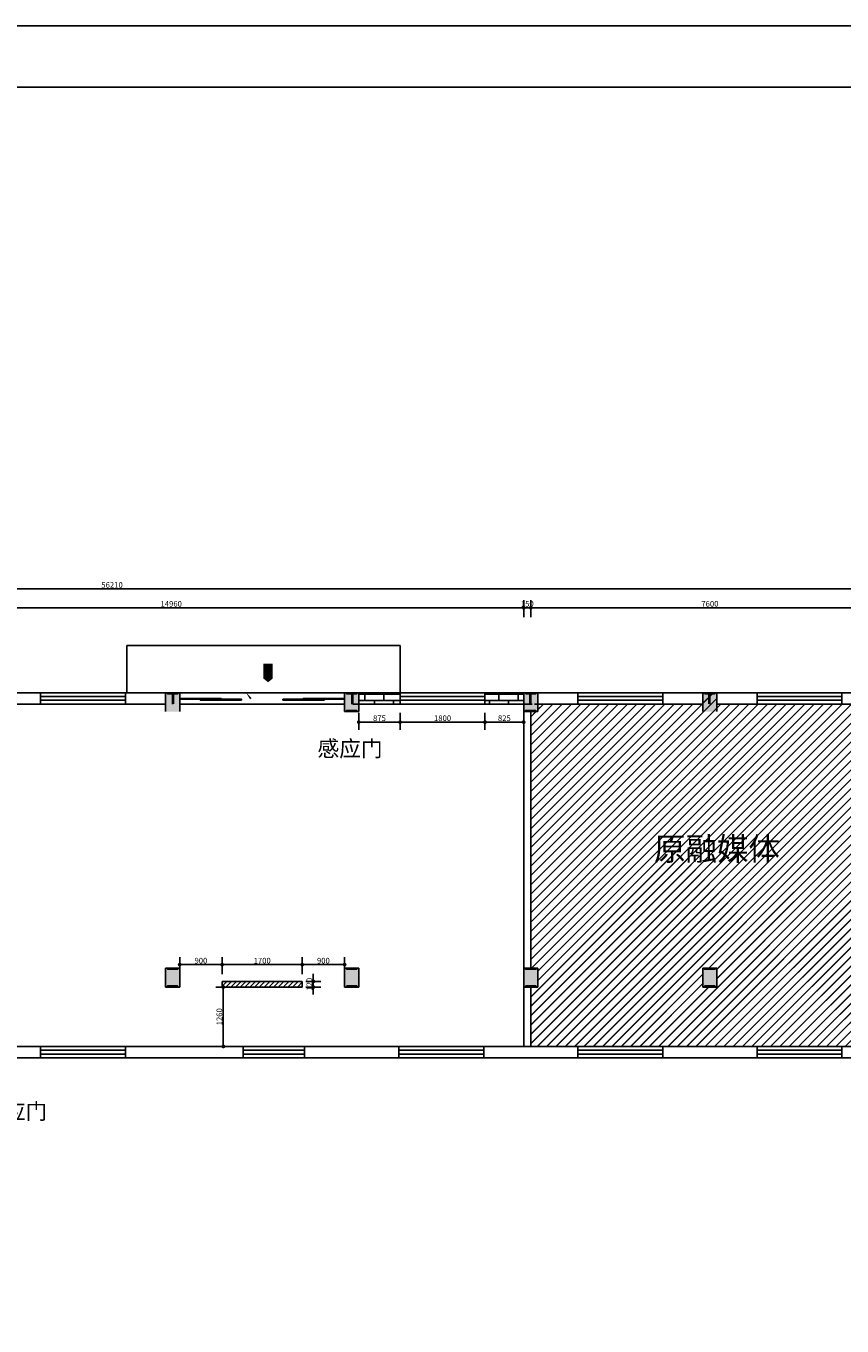
# Model space of a CAD drawing. Units: millimetres. Extents: x 16802687 to 16953881, y -1649289 to -1281754.
# Drawn here: x 16838903 to 16856218, y -1506560 to -1479003 of the extents above; entities that cross this region are included whole.
import ezdxf

# ---------------------------------------------------------------- set-up
doc = ezdxf.new("R2010")
doc.units = ezdxf.units.MM
for name, color, linetype in [('DIM_LEAD', 3, 'Continuous'), ('PUB_TEXT', 7, 'Continuous'), ('STAIR', 251, 'Continuous'), ('标注文字', 130, 'Continuous')]:
    doc.layers.add(name, color=color, linetype=linetype)
doc.styles.add('-黑体', font='simhei.ttf')
doc.styles.add('_TCH_DIM', font='SIMPLEX', dxfattribs={"bigfont": 'GBCBIG'})
doc.styles.add('黑体', font='txt')
doc.dimstyles.new('1109', dxfattribs={"dimscale": 40, "dimtxt": 3, "dimasz": 0.5, "dimexe": 4, "dimexo": 2, "dimgap": 0.6, "dimtad": 1, "dimdec": 0, "dimrnd": 5, "dimzin": 12, "dimdsep": 46, "dimtxsty": '黑体', "dimblk": 'DOT', "dimcen": 0.125, "dimclrd": 247, "dimclre": 247, "dimclrt": 7, "dimadec": 0, "dimazin": 0, "dimtfac": 1, "dimtdec": 0, "dimtix": 1, "dimtmove": 2, "dimatfit": 3, "dimldrblk": 'DOTSMALL', "dimfxl": 5, "dimtvp": 1, "dimtolj": 1, "dimtzin": 0, "dimarcsym": 1})

# ---------------------------------------------------------------- blocks, each defined once
blk = doc.blocks.new('_Dot')
at = {"color": 0, "linetype": 'ByBlock', "lineweight": -2}
blk.add_line((-0.5, 0), (-1, 0), dxfattribs=at)
at = {"color": 0, "linetype": 'ByBlock', "const_width": 0.5}
blk.add_lwpolyline([(-0.25, 0, 1), (0.25, 0, 1)], format="xyb", close=True, dxfattribs=at)
blk = doc.blocks.new('*D388')
at = {"color": 247, "lineweight": -2, "transparency": 16777216}
for p, q in [((16834504.3936, -1491535.2484), (16834504.3936, -1491175.2484)), ((16834584.3936, -1491335.2484), (16849384.3936, -1491335.2484)), ((16849464.3936, -1491535.2484), (16849464.3936, -1491175.2484))]:
    blk.add_line(p, q, dxfattribs=at)
at = {"layer": 'Defpoints', "color": 0, "transparency": 16777216}
for p in [(16849464.3936, -1491335.2484), (16834504.3936, -1491735.2484), (16849464.3936, -1491735.2484)]:
    blk.add_point(p, dxfattribs=at)
at = {"color": 247, "lineweight": -2, "transparency": 16777216, "xscale": 80, "yscale": 80, "zscale": 80, "rotation": 180}
blk.add_blockref('_Dot', (16834504.3936, -1491335.2484), dxfattribs=at)
at = {"color": 247, "lineweight": -2, "transparency": 16777216, "xscale": 80, "yscale": 80, "zscale": 80}
blk.add_blockref('_Dot', (16849464.3936, -1491335.2484), dxfattribs=at)
at = {"color": 7, "transparency": 16777216, "insert": (16841984.3936, -1491251.2484), "char_height": 120, "attachment_point": 5, "style": '黑体'}
blk.add_mtext('\\A1;14960', dxfattribs=at)
blk = doc.blocks.new('点')
blk.add_hatch(color=256).paths.add_polyline_path([(48868.63, -125758.92), (48883.04, -125762.8), (48887.4, -125757.59), (48884.25, -125750.34), (48881.7, -125742.35), (48881.7, -125735.9), (48881.74, -125713.06), (48883.48, -125705.85), (48888.31, -125697.52), (48883.53, -125692.15), (48873.3, -125695.32), (48861.56, -125697.14), (48836.14, -125697.3), (48817.02, -125691.08), (48812.82, -125696.63), (48817.01, -125706.13), (48818.78, -125713.19), (48819.21, -125741.56), (48813.5, -125758.74), (48818.27, -125762.82), (48831.04, -125759.42), (48850.02, -125757.8)])
blk.add_lwpolyline([(48817.02, -125691.08), (48818.04, -125691.41), (48836.14, -125697.3), (48861.56, -125697.14), (48873.3, -125695.32), (48883.53, -125692.15), (48888.31, -125697.52), (48883.48, -125705.85), (48881.74, -125713.06), (48881.7, -125735.9), (48881.7, -125742.35), (48884.25, -125750.34), (48887.4, -125757.59), (48883.04, -125762.8), (48868.63, -125758.92), (48850.02, -125757.8), (48831.04, -125759.42), (48818.27, -125762.82), (48813.5, -125758.74), (48819.21, -125741.56), (48818.78, -125713.19), (48817.01, -125706.13), (48812.82, -125696.63), (48817.02, -125691.08)])
blk = doc.blocks.new('*D389')
at = {"color": 247, "lineweight": -2, "transparency": 16777216}
for p, q in [((16849384.3936, -1491335.2484), (16849304.3936, -1491335.2484)), ((16849464.3936, -1491535.2484), (16849464.3936, -1491175.2484)), ((16849464.3936, -1491335.2484), (16849614.3936, -1491335.2484)), ((16849614.3936, -1491535.2484), (16849614.3936, -1491175.2484)), ((16849694.3936, -1491335.2484), (16849774.3936, -1491335.2484))]:
    blk.add_line(p, q, dxfattribs=at)
at = {"layer": 'Defpoints', "color": 0, "transparency": 16777216}
for p in [(16849614.3936, -1491335.2484), (16849464.3936, -1491735.2484), (16849614.3936, -1491735.2484)]:
    blk.add_point(p, dxfattribs=at)
at = {"color": 247, "lineweight": -2, "transparency": 16777216, "xscale": 80, "yscale": 80, "zscale": 80}
blk.add_blockref('_Dot', (16849464.3936, -1491335.2484), dxfattribs=at)
at = {"color": 247, "lineweight": -2, "transparency": 16777216, "xscale": 80, "yscale": 80, "zscale": 80, "rotation": 180}
blk.add_blockref('_Dot', (16849614.3936, -1491335.2484), dxfattribs=at)
at = {"color": 7, "transparency": 16777216, "insert": (16849539.3936, -1491251.2484), "char_height": 120, "attachment_point": 5, "style": '黑体'}
blk.add_mtext('\\A1;150', dxfattribs=at)
blk = doc.blocks.new('*D390')
at = {"color": 247, "lineweight": -2, "transparency": 16777216}
for p, q in [((16849614.3936, -1491535.2484), (16849614.3936, -1491175.2484)), ((16849694.3936, -1491335.2484), (16857134.3936, -1491335.2484)), ((16857214.3936, -1491535.2484), (16857214.3936, -1491175.2484))]:
    blk.add_line(p, q, dxfattribs=at)
at = {"layer": 'Defpoints', "color": 0, "transparency": 16777216}
for p in [(16857214.3936, -1491335.2484), (16849614.3936, -1491735.2484), (16857214.3936, -1491735.2484)]:
    blk.add_point(p, dxfattribs=at)
at = {"color": 247, "lineweight": -2, "transparency": 16777216, "xscale": 80, "yscale": 80, "zscale": 80, "rotation": 180}
blk.add_blockref('_Dot', (16849614.3936, -1491335.2484), dxfattribs=at)
at = {"color": 247, "lineweight": -2, "transparency": 16777216, "xscale": 80, "yscale": 80, "zscale": 80}
blk.add_blockref('_Dot', (16857214.3936, -1491335.2484), dxfattribs=at)
at = {"color": 7, "transparency": 16777216, "insert": (16853414.3936, -1491251.2484), "char_height": 120, "attachment_point": 5, "style": '黑体'}
blk.add_mtext('\\A1;7600', dxfattribs=at)
blk = doc.blocks.new('*D398')
at = {"color": 247, "lineweight": -2, "transparency": 16777216}
for p, q in [((16812624, -1491135), (16812624, -1490775)), ((16868834, -1491135), (16868834, -1490775)), ((16812704, -1490935), (16868754, -1490935))]:
    blk.add_line(p, q, dxfattribs=at)
at = {"layer": 'Defpoints', "color": 0, "transparency": 16777216}
for p in [(16868834, -1490935), (16812624, -1491735), (16868834, -1491735)]:
    blk.add_point(p, dxfattribs=at)
at = {"color": 247, "lineweight": -2, "transparency": 16777216, "xscale": 80, "yscale": 80, "zscale": 80, "rotation": 180}
blk.add_blockref('_Dot', (16812624, -1490935), dxfattribs=at)
at = {"color": 247, "lineweight": -2, "transparency": 16777216, "xscale": 80, "yscale": 80, "zscale": 80}
blk.add_blockref('_Dot', (16868834, -1490935), dxfattribs=at)
at = {"color": 7, "transparency": 16777216, "insert": (16840729, -1490851), "char_height": 120, "attachment_point": 5, "style": '黑体'}
blk.add_mtext('\\A1;56210', dxfattribs=at)
blk = doc.blocks.new('dfasdfgggg')
at = {"color": 134}
blk.add_lwpolyline([(60303.9, 27322.1), (83402.8, 27322.1), (83402.8, 10987.9), (60303.9, 10987.9)], close=True, dxfattribs=at)
at = {"color": 55}
blk.add_lwpolyline([(61545.6, 26937.1), (83017.8, 26937.1), (83017.8, 11415.7), (61545.6, 11415.7)], close=True, dxfattribs=at)
blk = doc.blocks.new('*D477')
at = {"color": 247, "lineweight": -2, "transparency": 16777216}
for p, q in [((16843200, -1499375), (16842930, -1499375)), ((16843090, -1499455), (16843090, -1500554)), ((16843200, -1500634), (16842930, -1500634))]:
    blk.add_line(p, q, dxfattribs=at)
at = {"layer": 'Defpoints', "color": 0, "transparency": 16777216}
for p in [(16843280, -1499375), (16843090, -1500634), (16843280, -1500634)]:
    blk.add_point(p, dxfattribs=at)
at = {"color": 247, "lineweight": -2, "transparency": 16777216, "xscale": 80, "yscale": 80, "zscale": 80}
for p, rotation in [((16843090, -1499375), 90), ((16843090, -1500634), 270)]:
    blk.add_blockref('_Dot', p, dxfattribs=dict(at, rotation=rotation))
at = {"color": 7, "transparency": 16777216, "insert": (16843006, -1500005), "char_height": 120, "attachment_point": 5, "rotation": 90, "style": '黑体'}
blk.add_mtext('\\A1;1260', dxfattribs=at)
blk = doc.blocks.new('*D478')
at = {"color": 247, "lineweight": -2, "transparency": 16777216}
for p, q in [((16842164.3936, -1499095.2484), (16842164.3936, -1498740)), ((16843064.3936, -1499100), (16843064.3936, -1498740)), ((16842984.3936, -1498900), (16842244.3936, -1498900))]:
    blk.add_line(p, q, dxfattribs=at)
at = {"layer": 'Defpoints', "color": 0, "transparency": 16777216}
for p in [(16842164.3936, -1498900), (16842164.3936, -1499175.2484), (16843064.3936, -1499255.2484)]:
    blk.add_point(p, dxfattribs=at)
at = {"color": 247, "lineweight": -2, "transparency": 16777216, "xscale": 80, "yscale": 80, "zscale": 80, "rotation": 180}
blk.add_blockref('_Dot', (16842164.3936, -1498900), dxfattribs=at)
at = {"color": 247, "lineweight": -2, "transparency": 16777216, "xscale": 80, "yscale": 80, "zscale": 80}
blk.add_blockref('_Dot', (16843064.3936, -1498900), dxfattribs=at)
at = {"color": 7, "transparency": 16777216, "insert": (16842614.3936, -1498816), "char_height": 120, "attachment_point": 5, "style": '黑体'}
blk.add_mtext('\\A1;900', dxfattribs=at)
blk = doc.blocks.new('*D479')
at = {"color": 247, "lineweight": -2, "transparency": 16777216}
for p, q in [((16843064.3936, -1499100), (16843064.3936, -1498740)), ((16844764.3936, -1499100), (16844764.3936, -1498740)), ((16843144.3936, -1498900), (16844684.3936, -1498900))]:
    blk.add_line(p, q, dxfattribs=at)
at = {"layer": 'Defpoints', "color": 0, "transparency": 16777216}
for p in [(16844764.3936, -1498900), (16843064.3936, -1499255.2484), (16844764.3936, -1499255.2484)]:
    blk.add_point(p, dxfattribs=at)
at = {"color": 247, "lineweight": -2, "transparency": 16777216, "xscale": 80, "yscale": 80, "zscale": 80, "rotation": 180}
blk.add_blockref('_Dot', (16843064.3936, -1498900), dxfattribs=at)
at = {"color": 247, "lineweight": -2, "transparency": 16777216, "xscale": 80, "yscale": 80, "zscale": 80}
blk.add_blockref('_Dot', (16844764.3936, -1498900), dxfattribs=at)
at = {"color": 7, "transparency": 16777216, "insert": (16843914.3936, -1498816), "char_height": 120, "attachment_point": 5, "style": '黑体'}
blk.add_mtext('\\A1;1700', dxfattribs=at)
blk = doc.blocks.new('*D480')
at = {"color": 247, "lineweight": -2, "transparency": 16777216}
for p, q in [((16844764.3936, -1499100), (16844764.3936, -1498740)), ((16845664.3936, -1499100), (16845664.3936, -1498740)), ((16844844.3936, -1498900), (16845584.3936, -1498900))]:
    blk.add_line(p, q, dxfattribs=at)
at = {"layer": 'Defpoints', "color": 0, "transparency": 16777216}
for p in [(16845664.3936, -1498900), (16844764.3936, -1499255.2484), (16845664.3936, -1499255.2484)]:
    blk.add_point(p, dxfattribs=at)
at = {"color": 247, "lineweight": -2, "transparency": 16777216, "xscale": 80, "yscale": 80, "zscale": 80, "rotation": 180}
blk.add_blockref('_Dot', (16844764.3936, -1498900), dxfattribs=at)
at = {"color": 247, "lineweight": -2, "transparency": 16777216, "xscale": 80, "yscale": 80, "zscale": 80}
blk.add_blockref('_Dot', (16845664.3936, -1498900), dxfattribs=at)
at = {"color": 7, "transparency": 16777216, "insert": (16845214.3936, -1498816), "char_height": 120, "attachment_point": 5, "style": '黑体'}
blk.add_mtext('\\A1;900', dxfattribs=at)
blk = doc.blocks.new('*D481')
at = {"color": 247, "lineweight": -2, "transparency": 16777216}
for p, q in [((16845000, -1499175.2484), (16845000, -1499095.2484)), ((16844844.3936, -1499255.2484), (16845160, -1499255.2484)), ((16844844.3936, -1499375.2484), (16845160, -1499375.2484)), ((16845000, -1499375.2484), (16845000, -1499255.2484)), ((16845000, -1499455.2484), (16845000, -1499535.2484))]:
    blk.add_line(p, q, dxfattribs=at)
at = {"layer": 'Defpoints', "color": 0, "transparency": 16777216}
for p in [(16844764.3936, -1499255.2484), (16844764.3936, -1499375.2484), (16845000, -1499255.2484)]:
    blk.add_point(p, dxfattribs=at)
at = {"color": 247, "lineweight": -2, "transparency": 16777216, "xscale": 80, "yscale": 80, "zscale": 80}
for p, rotation in [((16845000, -1499255.2484), 270), ((16845000, -1499375.2484), 90)]:
    blk.add_blockref('_Dot', p, dxfattribs=dict(at, rotation=rotation))
at = {"color": 7, "transparency": 16777216, "insert": (16844916, -1499315.2484), "char_height": 120, "attachment_point": 5, "rotation": 90, "style": '黑体'}
blk.add_mtext('\\A1;120', dxfattribs=at)
blk = doc.blocks.new('*D487')
at = {"color": 247, "lineweight": -2, "transparency": 16777216}
for p, q in [((16845964, -1493560), (16845964, -1493920)), ((16846842, -1493560), (16846842, -1493920)), ((16846044, -1493760), (16846762, -1493760))]:
    blk.add_line(p, q, dxfattribs=at)
at = {"layer": 'Defpoints', "color": 0, "transparency": 16777216}
for p in [(16845964, -1493335), (16846842, -1493335), (16846842, -1493760)]:
    blk.add_point(p, dxfattribs=at)
at = {"color": 247, "lineweight": -2, "transparency": 16777216, "xscale": 80, "yscale": 80, "zscale": 80, "rotation": 180}
blk.add_blockref('_Dot', (16845964, -1493760), dxfattribs=at)
at = {"color": 247, "lineweight": -2, "transparency": 16777216, "xscale": 80, "yscale": 80, "zscale": 80}
blk.add_blockref('_Dot', (16846842, -1493760), dxfattribs=at)
at = {"color": 7, "transparency": 16777216, "insert": (16846403, -1493676), "char_height": 120, "attachment_point": 5, "style": '黑体'}
blk.add_mtext('\\A1;875', dxfattribs=at)
blk = doc.blocks.new('*D488')
at = {"color": 247, "lineweight": -2, "transparency": 16777216}
for p, q in [((16846842, -1493560), (16846842, -1493920)), ((16848642, -1493560), (16848642, -1493920)), ((16846922, -1493760), (16848562, -1493760))]:
    blk.add_line(p, q, dxfattribs=at)
at = {"layer": 'Defpoints', "color": 0, "transparency": 16777216}
for p in [(16846842, -1493335), (16848642, -1493375), (16848642, -1493760)]:
    blk.add_point(p, dxfattribs=at)
at = {"color": 247, "lineweight": -2, "transparency": 16777216, "xscale": 80, "yscale": 80, "zscale": 80, "rotation": 180}
blk.add_blockref('_Dot', (16846842, -1493760), dxfattribs=at)
at = {"color": 247, "lineweight": -2, "transparency": 16777216, "xscale": 80, "yscale": 80, "zscale": 80}
blk.add_blockref('_Dot', (16848642, -1493760), dxfattribs=at)
at = {"color": 7, "transparency": 16777216, "insert": (16847742, -1493676), "char_height": 120, "attachment_point": 5, "style": '黑体'}
blk.add_mtext('\\A1;1800', dxfattribs=at)
blk = doc.blocks.new('*D489')
at = {"color": 247, "lineweight": -2, "transparency": 16777216}
for p, q in [((16848642, -1493560), (16848642, -1493920)), ((16849464, -1493560), (16849464, -1493920)), ((16848722, -1493760), (16849384, -1493760))]:
    blk.add_line(p, q, dxfattribs=at)
at = {"layer": 'Defpoints', "color": 0, "transparency": 16777216}
for p in [(16848642, -1493375), (16849464, -1493375), (16849464, -1493760)]:
    blk.add_point(p, dxfattribs=at)
at = {"color": 247, "lineweight": -2, "transparency": 16777216, "xscale": 80, "yscale": 80, "zscale": 80, "rotation": 180}
blk.add_blockref('_Dot', (16848642, -1493760), dxfattribs=at)
at = {"color": 247, "lineweight": -2, "transparency": 16777216, "xscale": 80, "yscale": 80, "zscale": 80}
blk.add_blockref('_Dot', (16849464, -1493760), dxfattribs=at)
at = {"color": 7, "transparency": 16777216, "insert": (16849053, -1493676), "char_height": 120, "attachment_point": 5, "style": '黑体'}
blk.add_mtext('\\A1;825', dxfattribs=at)

msp = doc.modelspace()

# ---------------------------------------------------------------- hatches: boundary and pattern name
for points in [[(16841864.4, -1493535.2), (16842164.4, -1493535.2), (16842164.4, -1493135.2), (16841864.4, -1493135.2)], [(16842164.4, -1493135.2), (16841864.4, -1493135.2), (16841904.4, -1493175.2), (16842124.4, -1493175.2)], [(16841864.4, -1493135.2), (16841864.4, -1493535.2), (16841904.4, -1493495.2), (16841904.4, -1493175.2)], [(16842014.4, -1493135.2), (16842014.4, -1493375.2), (16842054.4, -1493375.2), (16842054.4, -1493135.2)], [(16842164.4, -1493535.2), (16842164.4, -1493135.2), (16842124.4, -1493175.2), (16842124.4, -1493495.2)], [(16845664.4, -1493535.2), (16845964.4, -1493535.2), (16845964.4, -1493135.2), (16845664.4, -1493135.2)], [(16845964.4, -1493135.2), (16845664.4, -1493135.2), (16845704.4, -1493175.2), (16845924.4, -1493175.2)], [(16845664.4, -1493135.2), (16845664.4, -1493535.2), (16845704.4, -1493495.2), (16845704.4, -1493175.2)], [(16845814.4, -1493135.2), (16845814.4, -1493375.2), (16845854.4, -1493375.2), (16845854.4, -1493135.2)], [(16845964.4, -1493535.2), (16845964.4, -1493135.2), (16845924.4, -1493175.2), (16845924.4, -1493495.2)], [(16849464.4, -1493535.2), (16849764.4, -1493535.2), (16849764.4, -1493135.2), (16849464.4, -1493135.2)], [(16849764.4, -1493135.2), (16849464.4, -1493135.2), (16849504.4, -1493175.2), (16849724.4, -1493175.2)], [(16849464.4, -1493135.2), (16849464.4, -1493535.2), (16849504.4, -1493495.2), (16849504.4, -1493175.2)], [(16849614.4, -1493135.2), (16849614.4, -1493375.2), (16849574.4, -1493375.2), (16849574.4, -1493135.2)], [(16849764.4, -1493535.2), (16849764.4, -1493135.2), (16849724.4, -1493175.2), (16849724.4, -1493495.2)], [(16853264.4, -1493535.2), (16853564.4, -1493535.2), (16853564.4, -1493135.2), (16853264.4, -1493135.2)], [(16853564.4, -1493135.2), (16853264.4, -1493135.2), (16853304.4, -1493175.2), (16853524.4, -1493175.2)], [(16853264.4, -1493135.2), (16853264.4, -1493535.2), (16853304.4, -1493495.2), (16853304.4, -1493175.2)], [(16853414.4, -1493135.2), (16853414.4, -1493375.2), (16853374.4, -1493375.2), (16853374.4, -1493135.2)], [(16853564.4, -1493535.2), (16853564.4, -1493135.2), (16853524.4, -1493175.2), (16853524.4, -1493495.2)], [(16845664.4, -1493535.2), (16845964.4, -1493535.2), (16845924.4, -1493495.2), (16845704.4, -1493495.2)], [(16849464.4, -1493535.2), (16849764.4, -1493535.2), (16849724.4, -1493495.2), (16849504.4, -1493495.2)], [(16841864.4, -1499375.2), (16842164.4, -1499375.2), (16842164.4, -1498975.2), (16841864.4, -1498975.2)], [(16842164.4, -1498975.2), (16841864.4, -1498975.2), (16841904.4, -1499015.2), (16842124.4, -1499015.2)], [(16841864.4, -1498975.2), (16841864.4, -1499375.2), (16841904.4, -1499335.2), (16841904.4, -1499015.2)], [(16842164.4, -1499375.2), (16842164.4, -1498975.2), (16842124.4, -1499015.2), (16842124.4, -1499335.2)], [(16845664.4, -1499375.2), (16845964.4, -1499375.2), (16845964.4, -1498975.2), (16845664.4, -1498975.2)], [(16845964.4, -1498975.2), (16845664.4, -1498975.2), (16845704.4, -1499015.2), (16845924.4, -1499015.2)], [(16845664.4, -1498975.2), (16845664.4, -1499375.2), (16845704.4, -1499335.2), (16845704.4, -1499015.2)], [(16845964.4, -1499375.2), (16845964.4, -1498975.2), (16845924.4, -1499015.2), (16845924.4, -1499335.2)], [(16849464.4, -1499375.2), (16849764.4, -1499375.2), (16849764.4, -1498975.2), (16849464.4, -1498975.2)], [(16849764.4, -1498975.2), (16849464.4, -1498975.2), (16849504.4, -1499015.2), (16849724.4, -1499015.2)], [(16849464.4, -1498975.2), (16849464.4, -1499375.2), (16849504.4, -1499335.2), (16849504.4, -1499015.2)], [(16849764.4, -1499375.2), (16849764.4, -1498975.2), (16849724.4, -1499015.2), (16849724.4, -1499335.2)], [(16853264.4, -1499375.2), (16853564.4, -1499375.2), (16853564.4, -1498975.2), (16853264.4, -1498975.2)], [(16853564.4, -1498975.2), (16853264.4, -1498975.2), (16853304.4, -1499015.2), (16853524.4, -1499015.2)], [(16853264.4, -1498975.2), (16853264.4, -1499375.2), (16853304.4, -1499335.2), (16853304.4, -1499015.2)], [(16853564.4, -1499375.2), (16853564.4, -1498975.2), (16853524.4, -1499015.2), (16853524.4, -1499335.2)], [(16841864.4, -1499375.2), (16842164.4, -1499375.2), (16842124.4, -1499335.2), (16841904.4, -1499335.2)], [(16845664.4, -1499375.2), (16845964.4, -1499375.2), (16845924.4, -1499335.2), (16845704.4, -1499335.2)], [(16849464.4, -1499375.2), (16849764.4, -1499375.2), (16849724.4, -1499335.2), (16849504.4, -1499335.2)], [(16853264.4, -1499375.2), (16853564.4, -1499375.2), (16853524.4, -1499335.2), (16853304.4, -1499335.2)]]:
    msp.add_hatch(color=4).paths.add_polyline_path(points)
h = msp.add_hatch()
h.set_pattern_fill('AR-BRSTD', color=8, scale=2, style=0)
h.paths.add_polyline_path([(16845964.4, -1493135.2), (16845964.4, -1493375.2), (16846841.7, -1493375.2), (16846841.7, -1493135.2)])
h.paths.add_polyline_path([(16849464.4, -1493375.2), (16849464.4, -1493135.2), (16848641.7, -1493135.2), (16848641.7, -1493375.2)])
h = msp.add_hatch()
h.set_pattern_fill('SACNCR', color=250, scale=30, style=0)
h.paths.add_polyline_path([(16844764.4, -1499375.2), (16844764.4, -1499255.2), (16843064.4, -1499255.2), (16843064.4, -1499375.2)])
at = {"layer": 'STAIR'}
h = msp.add_hatch(dxfattribs=at)
h.set_pattern_fill('JIS_LC_20', color=256, scale=7)
h.set_pattern_definition([(45, (1004261.4, -583507.81), (-98.9949494, 98.9949494), []), (45, (1004264.2, -583507.81), (-98.9949494, 98.9949494), [])])
h.paths.add_polyline_path([(16857064.4, -1493535.2), (16857064.4, -1493375.2), (16856214.4, -1493375.2), (16854414.4, -1493375.2), (16853564.4, -1493375.2), (16853564.4, -1493135.2), (16853264.4, -1493135.2), (16853264.4, -1493375.2), (16852414.4, -1493375.2), (16850614.4, -1493375.2), (16849764.4, -1493375.2), (16849764.4, -1493535.2), (16849614.4, -1493535.2), (16849614.4, -1498975.2), (16849764.4, -1498975.2), (16849764.4, -1499375.2), (16849614.4, -1499375.2), (16849614.4, -1500635.2), (16857214.4, -1500635.2), (16857214.4, -1499375.2), (16857064.4, -1499375.2), (16857064.4, -1498975.2), (16857136.8, -1499071.8), (16857364.4, -1499071.8), (16857364.4, -1493745.2), (16857364.4, -1493535.2)])
h.paths.add_polyline_path([(16853264.4, -1498975.2), (16853564.4, -1498975.2), (16853564.4, -1499375.2), (16853264.4, -1499375.2)], flags=16)
h.paths.add_polyline_path([(16852028.6, -1496982.6), (16855092.5, -1496982.6), (16855092.5, -1496032.9), (16852028.6, -1496032.9)], flags=24)

# ---------------------------------------------------------------- linework, layer by layer
for p, q in [((16846841.7, -1492135.2), (16841041.7, -1492135.2)), ((16841041.7, -1493135.2), (16841041.7, -1492135.2)), ((16846841.7, -1493135.2), (16846841.7, -1492135.2))]:
    msp.add_line(p, q)
at = {"color": 4}
for p, q in [((16839214.4, -1493135.2), (16838364.4, -1493135.2)), ((16839214.4, -1493375.2), (16839214.4, -1493135.2)), ((16841014.4, -1493135.2), (16841864.4, -1493135.2)), ((16841014.4, -1493375.2), (16841014.4, -1493135.2)), ((16842164.4, -1493135.2), (16841864.4, -1493135.2)), ((16841864.4, -1493135.2), (16841864.4, -1493535.2)), ((16842014.4, -1493135.2), (16842014.4, -1493375.2)), ((16842164.4, -1493535.2), (16842164.4, -1493135.2)), ((16842164.4, -1493375.2), (16842164.4, -1493135.2)), ((16845964.4, -1493135.2), (16845664.4, -1493135.2)), ((16845664.4, -1493135.2), (16845664.4, -1493535.2)), ((16845664.4, -1493135.2), (16845664.4, -1493375.2)), ((16845814.4, -1493135.2), (16845814.4, -1493375.2)), ((16845841.7, -1493135.2), (16846841.7, -1493135.2)), ((16845964.4, -1493535.2), (16845964.4, -1493135.2)), ((16846841.7, -1493375.2), (16846841.7, -1493135.2)), ((16848641.7, -1493135.2), (16849641.7, -1493135.2)), ((16848641.7, -1493375.2), (16848641.7, -1493135.2)), ((16849764.4, -1493135.2), (16849464.4, -1493135.2)), ((16849464.4, -1493135.2), (16849464.4, -1493535.2)), ((16849614.4, -1493135.2), (16849614.4, -1493375.2)), ((16849764.4, -1493135.2), (16850614.4, -1493135.2)), ((16849764.4, -1493535.2), (16849764.4, -1493135.2)), ((16850614.4, -1493375.2), (16850614.4, -1493135.2)), ((16852414.4, -1493135.2), (16853264.4, -1493135.2)), ((16852414.4, -1493375.2), (16852414.4, -1493135.2)), ((16853564.4, -1493135.2), (16853264.4, -1493135.2)), ((16853264.4, -1493135.2), (16853264.4, -1493535.2)), ((16853414.4, -1493135.2), (16853414.4, -1493375.2)), ((16853564.4, -1493535.2), (16853564.4, -1493135.2)), ((16853564.4, -1493135.2), (16854414.4, -1493135.2)), ((16854414.4, -1493375.2), (16854414.4, -1493135.2)), ((16856214.4, -1493135.2), (16857064.4, -1493135.2)), ((16856214.4, -1493375.2), (16856214.4, -1493135.2)), ((16839214.4, -1493375.2), (16838364.4, -1493375.2)), ((16841014.4, -1493375.2), (16841864.4, -1493375.2)), ((16845664.4, -1493535.2), (16845964.4, -1493535.2)), ((16845841.7, -1493375.2), (16846841.7, -1493375.2)), ((16848641.7, -1493375.2), (16849641.7, -1493375.2)), ((16849464.4, -1493535.2), (16849764.4, -1493535.2)), ((16849464.4, -1493535.2), (16849464.4, -1498975.2)), ((16849614.4, -1493535.2), (16849614.4, -1498975.2)), ((16849689.4, -1493375.2), (16850689.4, -1493375.2)), ((16849764.4, -1493375.2), (16850614.4, -1493375.2)), ((16852414.4, -1493375.2), (16853264.4, -1493375.2)), ((16854414.4, -1493375.2), (16853564.4, -1493375.2)), ((16856214.4, -1493375.2), (16857064.4, -1493375.2)), ((16842164.4, -1498975.2), (16841864.4, -1498975.2)), ((16841864.4, -1498975.2), (16841864.4, -1499375.2)), ((16842164.4, -1499375.2), (16842164.4, -1498975.2)), ((16845964.4, -1498975.2), (16845664.4, -1498975.2)), ((16845664.4, -1498975.2), (16845664.4, -1499375.2)), ((16845964.4, -1499375.2), (16845964.4, -1498975.2)), ((16849764.4, -1498975.2), (16849464.4, -1498975.2)), ((16849464.4, -1498975.2), (16849464.4, -1499375.2)), ((16849764.4, -1499375.2), (16849764.4, -1498975.2)), ((16853564.4, -1498975.2), (16853264.4, -1498975.2)), ((16853264.4, -1498975.2), (16853264.4, -1499375.2)), ((16853564.4, -1498975.2), (16853264.4, -1498975.2)), ((16853564.4, -1499375.2), (16853564.4, -1498975.2)), ((16841864.4, -1499375.2), (16842164.4, -1499375.2)), ((16843064.4, -1499255.2), (16844764.4, -1499255.2)), ((16843064.4, -1499255.2), (16843064.4, -1499375.2)), ((16843064.4, -1499375.2), (16844764.4, -1499375.2)), ((16844764.4, -1499255.2), (16844764.4, -1499375.2)), ((16845664.4, -1499375.2), (16845964.4, -1499375.2)), ((16849464.4, -1499375.2), (16849764.4, -1499375.2)), ((16849464.4, -1499375.2), (16849464.4, -1500635.2)), ((16849614.4, -1499375.2), (16849614.4, -1500635.2)), ((16853264.4, -1499375.2), (16853564.4, -1499375.2)), ((16839214.4, -1500634.3), (16838064.4, -1500634.3)), ((16839214.4, -1500875.2), (16839214.4, -1500634.3)), ((16841014.4, -1500875.2), (16841014.4, -1500634.3)), ((16843514.4, -1500634.3), (16841014.4, -1500634.3)), ((16846814.4, -1500634.3), (16844814.4, -1500634.3)), ((16846814.4, -1500634.3), (16846814.4, -1500875.2)), ((16860998.9, -1500635.2), (16848614.4, -1500635.2)), ((16848614.4, -1500635.2), (16848614.4, -1500875.2)), ((16850614.4, -1500634.3), (16850614.4, -1500875.2)), ((16852414.4, -1500635.2), (16852414.4, -1500875.2)), ((16854414.4, -1500634.3), (16854414.4, -1500875.2)), ((16856214.4, -1500635.2), (16856214.4, -1500875.2)), ((16839214.4, -1500875.2), (16837214.4, -1500875.2)), ((16843514.4, -1500875.2), (16841014.4, -1500875.2)), ((16846814.4, -1500875.2), (16844814.4, -1500875.2)), ((16848614.4, -1500875.2), (16861029.9, -1500875.2))]:
    msp.add_line(p, q, dxfattribs=at)
at = {"color": 1}
for p, q in [((16839214.4, -1493135.2), (16841014.4, -1493135.2)), ((16841014.4, -1493215.2), (16839214.4, -1493215.2)), ((16841014.4, -1493295.2), (16839214.4, -1493295.2)), ((16846841.7, -1493135.2), (16848641.7, -1493135.2)), ((16848641.7, -1493215.2), (16846841.7, -1493215.2)), ((16848641.7, -1493295.2), (16846841.7, -1493295.2)), ((16850614.4, -1493135.2), (16852414.4, -1493135.2)), ((16852414.4, -1493215.2), (16850614.4, -1493215.2)), ((16852414.4, -1493295.2), (16850614.4, -1493295.2)), ((16854414.4, -1493135.2), (16856214.4, -1493135.2)), ((16856214.4, -1493215.2), (16854414.4, -1493215.2)), ((16856214.4, -1493295.2), (16854414.4, -1493295.2)), ((16839214.4, -1493375.2), (16841014.4, -1493375.2)), ((16846841.7, -1493375.2), (16848641.7, -1493375.2)), ((16850614.4, -1493375.2), (16852414.4, -1493375.2)), ((16854414.4, -1493375.2), (16856214.4, -1493375.2)), ((16841014.4, -1500634.3), (16839214.4, -1500634.3))]:
    msp.add_line(p, q, dxfattribs=at)
at = {"color": 1, "extrusion": (0, 0, -1)}
for p, q in [((16841014.4, -1500715.2), (16839214.4, -1500715.2)), ((16843514.4, -1500635.2), (16844814.4, -1500635.2)), ((16844814.4, -1500715.2), (16843514.4, -1500715.2)), ((16846814.4, -1500635.2), (16848614.4, -1500635.2)), ((16848614.4, -1500715.2), (16846814.4, -1500715.2)), ((16850614.4, -1500635.2), (16852414.4, -1500635.2)), ((16852414.4, -1500715.2), (16850614.4, -1500715.2)), ((16854414.4, -1500635.2), (16856214.4, -1500635.2)), ((16856214.4, -1500715.2), (16854414.4, -1500715.2)), ((16841014.4, -1500795.2), (16839214.4, -1500795.2)), ((16839214.4, -1500875.2), (16841014.4, -1500875.2)), ((16844814.4, -1500795.2), (16843514.4, -1500795.2)), ((16843514.4, -1500875.2), (16844814.4, -1500875.2)), ((16848614.4, -1500795.2), (16846814.4, -1500795.2)), ((16846814.4, -1500875.2), (16848614.4, -1500875.2)), ((16852414.4, -1500795.2), (16850614.4, -1500795.2)), ((16850614.4, -1500875.2), (16852414.4, -1500875.2)), ((16856214.4, -1500795.2), (16854414.4, -1500795.2)), ((16854414.4, -1500875.2), (16856214.4, -1500875.2))]:
    msp.add_line(p, q, dxfattribs=at)
at = {"color": 4, "extrusion": (0, 0, -1)}
for p, q in [((16843514.4, -1500875.2), (16843514.4, -1500634.3)), ((16844814.4, -1500875.2), (16844814.4, -1500634.3)), ((16848614.4, -1500754.3), (16848614.4, -1500634.3)), ((16852414.4, -1500754.3), (16852414.4, -1500634.3)), ((16856214.4, -1500754.3), (16856214.4, -1500634.3))]:
    msp.add_line(p, q, dxfattribs=at)
at = {"color": 4}
for points in [[(16843041.9, -1493275.2), (16842167.7, -1493275.2), (16842167.7, -1493255.2), (16843041.9, -1493255.2)], [(16843479, -1493295.2), (16842604.8, -1493295.2), (16842604.8, -1493275.2), (16843479, -1493275.2)], [(16844353.1, -1493295.2), (16845227.3, -1493295.2), (16845227.3, -1493275.2), (16844353.1, -1493275.2)], [(16844790.2, -1493275.2), (16845664.4, -1493275.2), (16845664.4, -1493255.2), (16844790.2, -1493255.2)]]:
    msp.add_lwpolyline(points, close=True, dxfattribs=at)
at = {"layer": 'DIM_LEAD'}
for points in [[(16846173, -1494640, 0, 0, 0), (16844760, -1494640, 0, 0, 0), (16843572.7, -1493136.1, 0, 40, 0), (16843673.5, -1493263.8, 0, 0, 0)], [(16839057.5, -1502327.5, 0, 0, 0), (16837644.5, -1502327.5, 0, 0, 0), (16834414.4, -1495610, 0, 40, 0), (16834486.7, -1495760.3, 0, 0, 0)]]:
    msp.add_lwpolyline(points, format="xyseb", dxfattribs=at)
at = {"layer": 'STAIR'}
for p, q in [((16842164.4, -1493135.2), (16845664.4, -1493135.2)), ((16842164.4, -1493375.2), (16845664.4, -1493375.2))]:
    msp.add_line(p, q, dxfattribs=at)
msp.add_lwpolyline([(16844040.1, -1492522.6, 200, 200, 0), (16844040.1, -1492754.3, 400, 0, 0), (16844040.1, -1492914.3, 0, 0, 0)], format="xyseb", dxfattribs=at)

# ---------------------------------------------------------------- block references
at = {"xscale": 3.371833000332117, "yscale": 3.371833000332117, "zscale": 3.371833000332117}
msp.add_blockref('dfasdfgggg', (16601038.5, -1571128.2), dxfattribs=at)

# ---------------------------------------------------------------- texts
at = {"layer": 'PUB_TEXT', "style": '_TCH_DIM'}
for p in [(16845089.2, -1494489), (16837973.7, -1502176.5)]:
    msp.add_text('感应门', height=337.59, dxfattribs=at).set_placement(p)
at = {"layer": '标注文字', "color": 2, "linetype": 'ByBlock', "insert": (16853564.7, -1496507.8), "char_height": 490, "width": 9856.968, "attachment_point": 5, "style": '-黑体'}
msp.add_mtext('原融媒体', dxfattribs=at)

# ---------------------------------------------------------------- dimensions: what is measured, and where the dimension line sits
for base, p1, p2, picture, middle in [((16868834.4, -1490935.2), (16812624.2, -1491735.2), (16868834.4, -1491735.2), '*D398', (16840729.3, -1490851.2)), ((16849464.4, -1491335.2), (16834504.4, -1491735.2), (16849464.4, -1491735.2), '*D388', (16841984.4, -1491251.2)), ((16849614.4, -1491335.2), (16849464.4, -1491735.2), (16849614.4, -1491735.2), '*D389', (16849539.4, -1491251.2)), ((16857214.4, -1491335.2), (16849614.4, -1491735.2), (16857214.4, -1491735.2), '*D390', (16853414.4, -1491251.2)), ((16846841.7, -1493760), (16845964.4, -1493335.2), (16846841.7, -1493335.2), '*D487', (16846403.1, -1493676)), ((16848641.7, -1493760), (16846841.7, -1493335.2), (16848641.7, -1493375.2), '*D488', (16847741.7, -1493676)), ((16849464.4, -1493760), (16848641.7, -1493375.2), (16849464.4, -1493375.2), '*D489', (16849053.1, -1493676)), ((16842164.4, -1498900), (16843064.4, -1499255.2), (16842164.4, -1499175.2), '*D478', (16842614.4, -1498816)), ((16844764.4, -1498900), (16843064.4, -1499255.2), (16844764.4, -1499255.2), '*D479', (16843914.4, -1498816)), ((16845664.4, -1498900), (16844764.4, -1499255.2), (16845664.4, -1499255.2), '*D480', (16845214.4, -1498816))]:
    dim = msp.add_linear_dim(base=base, p1=p1, p2=p2, dimstyle='1109', override={"dimasz": 2, "dimldrblk": '点', "dimfxlon": 1})
    dim.commit()
    dim.dimension.update_dxf_attribs({"geometry": picture, "text_midpoint": middle})
for base, p1, p2, picture, middle in [((16845000, -1499255.2), (16844764.4, -1499375.2), (16844764.4, -1499255.2), '*D481', (16844916, -1499315.2)), ((16843090, -1500634.3), (16843280, -1499375.2), (16843280, -1500634.3), '*D477', (16843006, -1500004.8))]:
    dim = msp.add_linear_dim(base=base, p1=p1, p2=p2, angle=90, dimstyle='1109', override={"dimasz": 2, "dimldrblk": '点', "dimfxlon": 1})
    dim.commit()
    dim.dimension.update_dxf_attribs({"geometry": picture, "text_midpoint": middle})

doc.saveas('drawing.dxf')
